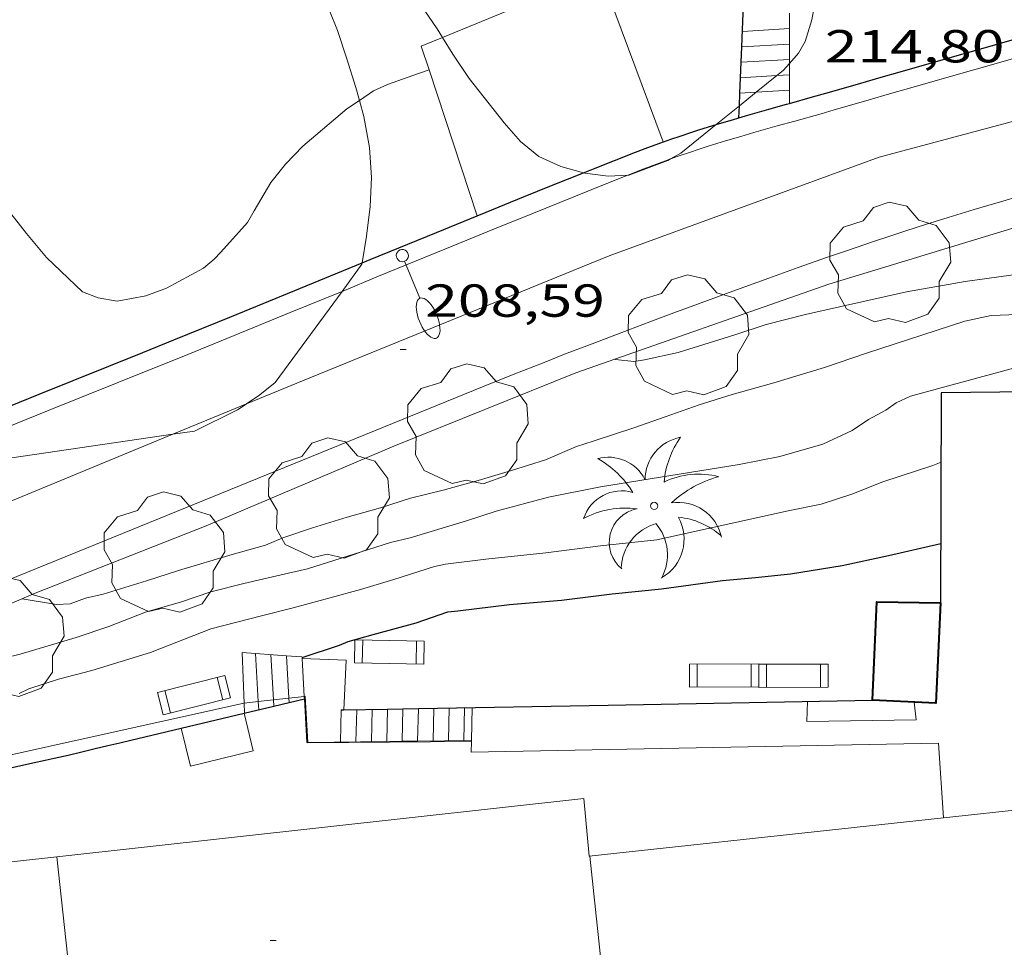
# Model space of a CAD drawing. Units: inches. Extents: x 451998 to 453005, y 4600998 to 4601501.
# Drawn here: x 452697 to 452729, y 4601216 to 4601246 of the extents above; entities that cross this region are included whole.
import ezdxf
from ezdxf.enums import TextEntityAlignment as Align

# ---------------------------------------------------------------- set-up
doc = ezdxf.new("R2010")
doc.units = ezdxf.units.IN
doc.header["$MEASUREMENT"] = 0
for name, color, linetype, lineweight in [('ARBRE', 7, 'Continuous', 0), ('BANC PUBLIC', 7, 'Continuous', 0), ('BARANA', 7, 'Continuous', 0), ('BOSC', 7, 'Continuous', 0), ('CONSTRUCCIO', 7, 'Continuous', 0), ('CORBA DE NIVELL', 7, 'Continuous', 0), ('CORBA MESTRA', 7, 'Continuous', 0), ('COTA ALTIMETRICA', 7, 'Continuous', 0), ('EIX VIA URBANA PAVIMENTADA', 7, 'Continuous', 0), ('ESCALES', 7, 'Continuous', 0), ('FACANA EXTERIOR', 7, 'Continuous', 0), ('FANAL', 7, 'Continuous', 0), ('FILAT', 7, 'Continuous', 0), ('LIMIT DE PAVIMENT', 7, 'Continuous', 0), ('MUR', 7, 'Continuous', 0), ('MUR CONTENCIO', 7, 'Continuous', 0), ('PALMERA', 7, 'Continuous', 0), ('VORERA', 7, 'Continuous', 0)]:
    doc.layers.add(name, color=color, linetype=linetype, lineweight=lineweight)
doc.styles.add('Style-Arial', font='ARIAL.TTF')
doc.linetypes.add('barana', pattern='A,3.4,-0.6,[8,dgnlstyle-mataro.shx,S=0.00644,R=0,X=0,Y=0],-0.6,3.4', length=8)
doc.linetypes.add('bosc', pattern='A,-2.235,[9,dgnlstyle-mataro.shx,S=0.035752,R=0,X=0,Y=0],-2.235', length=4.47)
doc.linetypes.add('filat', pattern='A,0.25,[7,dgnlstyle-mataro.shx,S=0.008,R=0,X=0,Y=0],10.25', length=10.5)

# ---------------------------------------------------------------- blocks, each defined once
blk = doc.blocks.new('COTA')
at = {"color": 0, "linetype": 'ByBlock', "lineweight": -2}
blk.add_line((0, 0), (0.2, 0), dxfattribs=at)
blk = doc.blocks.new('BANC')
at = {"color": 0, "linetype": 'ByBlock', "lineweight": -2}
for p, q in [((0.002, 1.498), (0, 0)), ((4.502, 1.498), (0.002, 1.498)), ((4.5, -0.004), (4.502, 1.498)), ((0, 0), (4.5, -0.004))]:
    blk.add_line(p, q, dxfattribs=at)
at = {"color": 0, "linetype": 'ByBlock', "lineweight": -2, "flags": 128}
for points in [[(0.502, 1.498), (0.498, 0)], [(4, -0.004), (4.004, 1.498)]]:
    blk.add_lwpolyline(points, dxfattribs=at)
blk = doc.blocks.new('FANALB')
at = {"color": 0, "linetype": 'ByBlock', "lineweight": -2, "flags": 128}
for points in [[(0.197, 0.005), (0.189, 0.061), (0.165, 0.111), (0.129, 0.155), (0.083, 0.185), (0.029, 0.201), (-0.027, 0.201), (-0.081, 0.185), (-0.129, 0.155), (-0.167, 0.113), (-0.191, 0.063), (-0.199, 0.007), (-0.191, -0.049), (-0.169, -0.099), (-0.133, -0.143), (-0.08700000000000001, -0.173), (-0.033, -0.191), (0.023, -0.191), (0.077, -0.177), (0.125, -0.147), (0.163, -0.105), (0.187, -0.055), (0.197, 0.001), (0.197, 0.005)], [(1.497, 0.005), (0.197, 0.005)], [(2.897, 0.005), (2.889, 0.051), (2.865, 0.095), (2.827, 0.137), (2.773, 0.175), (2.707, 0.211), (2.629, 0.241), (2.541, 0.267), (2.445, 0.285), (2.343, 0.299), (2.237, 0.305), (2.133, 0.303), (2.027, 0.297), (1.927, 0.283), (1.833, 0.261), (1.747, 0.235), (1.671, 0.203), (1.607, 0.167), (1.557, 0.127), (1.523, 0.085), (1.501, 0.041), (1.497, -0.005), (1.509, -0.051), (1.537, -0.095), (1.579, -0.135), (1.635, -0.175), (1.705, -0.209), (1.785, -0.237), (1.875, -0.261), (1.973, -0.279), (2.075, -0.291), (2.179, -0.295), (2.285, -0.293), (2.389, -0.283), (2.489, -0.267), (2.581, -0.247), (2.665, -0.219), (2.737, -0.185), (2.799, -0.149), (2.845, -0.107), (2.877, -0.065), (2.895, -0.019), (2.897, 0.005)]]:
    blk.add_lwpolyline(points, dxfattribs=at)
blk = doc.blocks.new('ARBRE')
at = {"color": 0, "linetype": 'ByBlock', "lineweight": -2, "flags": 128}
blk.add_lwpolyline([(-0.507, -1.872), (-1.415, -1.448), (-1.697, -0.9400000000000001), (-1.675, -0.342), (-1.951, 0.138), (-1.943, 0.686), (-1.511, 1.208), (-0.871, 1.406), (-0.543, 1.846), (-0.027, 2.012), (0.541, 1.882), (0.933, 1.428), (1.495, 1.262), (1.921, 0.6940000000000001), (1.969, 0.068), (1.593, -0.562), (1.593, -1.098), (1.229, -1.618), (0.505, -1.886), (-0.049, -1.762), (-0.507, -1.872)], dxfattribs=at)
blk = doc.blocks.new('PALME')
at = {"color": 0, "linetype": 'ByBlock', "lineweight": -2}
blk.add_circle((0, 0), 0.1157551100856748, dxfattribs=at)
at = {"color": 0, "linetype": 'ByBlock', "lineweight": -2, "extrusion": (0, 0, -1)}
for centre, radius, start, end in [((-1.108080517649651, 0.8442025735378266), 1.403282171960354, 0.07345277777777103, 79.6846861111111), ((1.484112182736397, 0.2516489796638489), 1.328985995679915, 74.32388055555512, 152.9322555555551), ((3.396099492430687, -1.235495022058487), 3.18010189079768, 119.4532138888884, 148.2736888888884), ((-1.43433788228035, -1.507501967906952), 2.537713358537655, 63.92806388888955, 105.150983333334), ((-3.099570651769638, -2.666359532594681), 3.754366305090909, 47.78692499999996, 74.23604166666661), ((-0.787374611377716, -1.314725165367127), 1.427465218460625, 80.60685555555526, 167.838408333333), ((0.4758311685323715, -1.079651026248932), 1.445902448616271, 150.8229888888895, 239.8864416666673), ((-0.5501846393346786, -2.803135895490646), 2.446884439954634, 95.61006666666718, 131.5520555555561)]:
    blk.add_arc(centre, radius, start, end, dxfattribs=at)
at = {"color": 0, "linetype": 'ByBlock', "lineweight": -2}
for centre, radius, start, end in [((3.298209535241127, 0.4955820450782776), 2.991768910878694, 144.6904888888889, 174.7063861111111), ((-1.048597732901573, -0.8221038019657135), 1.308653105497665, 74.1510222222226, 161.4971611111115), ((-0.933410438656807, -2.966663457632065), 2.896922169811624, 82.45839444444509, 117.9142555555562), ((-0.3516227054595947, -1.18449667429924), 1.107743377042529, 101.6102194444447, 230.7564055555559), ((0.4806208680868149, -2.075879712343216), 1.554275349064389, 105.3338361111102, 178.1020611111103), ((-1.121552417397499, -1.591161145687103), 1.55505366090631, 331.1120861111116, 40.95129444444493)]:
    blk.add_arc(centre, radius, start, end, dxfattribs=at)

msp = doc.modelspace()

# ---------------------------------------------------------------- linework, layer by layer
at = {"layer": 'BARANA', "color": 7, "linetype": 'barana', "lineweight": 0}
for points in [[(452705.7462631947, 4601223.721212201, 205.261376213878), (452706.2435600483, 4601223.777441554, 205.0853420804462)], [(452706.2435600483, 4601223.777441554, 205.0853420804462), (452706.2775282596, 4601223.781282339, 205.0733179451792), (452706.3616514694, 4601222.284676255, 204.6615534838554)], [(452664.1744037863, 4601215.979589701, 205.7953190645681), (452672.1974217866, 4601216.712529962, 205.9613193219345), (452679.0724377111, 4601217.406478874, 205.9213192599184), (452680.7754417626, 4601217.592466241, 205.8813191979024), (452680.7664469234, 4601218.274467367, 205.8813191979024), (452686.2394651283, 4601219.555427826, 205.8093190862736), (452693.4954885785, 4601221.163375264, 205.8013190738705), (452704.243523361, 4601223.551297416, 205.7933190614672), (452704.2895755059, 4601223.556504532, 205.7770174312405)], [(452704.2895755059, 4601223.556504532, 205.7770174312405), (452704.7503021501, 4601223.608598891, 205.6139284935739)], [(452704.7503021501, 4601223.608598891, 205.6139284935739), (452705.248680866, 4601223.66495057, 205.4375114003334)], [(452705.248680866, 4601223.66495057, 205.4375114003334), (452705.7462631947, 4601223.721212201, 205.261376213878)], [(452706.3616514694, 4601222.284676255, 204.6615534838554), (452706.362516919, 4601222.26927935, 204.6573173002128), (452711.6721744624, 4601222.318235898, 202.055485292509)], [(452711.6721744624, 4601222.318235898, 202.055485292509), (452711.6725255232, 4601222.318239136, 202.055313266072)]]:
    msp.add_polyline3d(points, dxfattribs=at)
at = {"layer": 'BOSC', "color": 3, "linetype": 'bosc', "lineweight": 20}
for points in [[(452722.9908872154, 4601248.831844337, 219.4514848587714), (452722.8327253664, 4601246.376191757, 218.8573393158928), (452722.7147203957, 4601245.745191675, 218.6653390182161), (452722.4947146827, 4601245.037192246, 218.5213387949584), (452722.2797114737, 4601244.65819329, 218.5133387825553), (452721.9847084813, 4601244.324098624, 218.5133387825553)], [(452710.7316219548, 4601245.168781062, 220.0616543675222), (452710.5596992747, 4601245.445283436, 220.1293412880017), (452710.0157044785, 4601246.242288799, 220.585341994984), (452709.8245582469, 4601246.559953014, 220.7074058727239)], [(452707.0518463989, 4601246.06450764, 220.0103591326605), (452707.3186939009, 4601245.399307956, 219.7133406430353), (452707.6296873267, 4601244.469304155, 219.3693401096976), (452707.9176807319, 4601243.54130053, 219.1373397500048), (452708.0319066867, 4601243.124230553, 218.9602403402056)], [(452715.3038663554, 4601240.773822721, 218.5213387949584), (452714.5696715906, 4601240.977246083, 218.5213387949584), (452713.8546729859, 4601241.30725202, 218.5933389065873), (452713.2606757298, 4601241.790257276, 218.7933392166672), (452712.7346794896, 4601242.393262202, 218.8413392910865), (452711.5946886861, 4601243.838273091, 219.5533403949712), (452711.0676938633, 4601244.628278314, 219.9293409779216), (452710.7316219548, 4601245.168781062, 220.0616543675222)], [(452721.9847084813, 4601244.324098624, 218.5133387825553), (452721.7817064222, 4601244.094196194, 218.5133387825553), (452721.578795611, 4601243.930365686, 218.5133387825553)], [(452721.578795611, 4601243.930365686, 218.5133387825553), (452720.9111237929, 4601243.391286411, 218.5133387825553)], [(452720.9111237929, 4601243.391286411, 218.5133387825553), (452720.3642501374, 4601242.949739764, 218.5133387825553)], [(452708.0319066867, 4601243.124230553, 218.9602403402056), (452708.1756739845, 4601242.599297113, 218.7373391298449), (452708.3546666896, 4601241.601294207, 218.5373388197648), (452708.4276593443, 4601240.61829213, 218.3613385468944), (452708.3796521451, 4601239.679291038, 218.0573380755729), (452708.2616446326, 4601238.713290436, 217.9853379639441), (452708.1209094471, 4601237.85085314, 217.8103780309742)], [(452720.3642501374, 4601242.949739764, 218.5133387825553), (452719.6127165253, 4601242.342950344, 218.5133387825553)], [(452719.6127165253, 4601242.342950344, 218.5133387825553), (452718.463680951, 4601241.415217217, 218.5133387825553), (452718.1253204096, 4601241.222897759, 218.5133387825553)], [(452718.1253204096, 4601241.222897759, 218.5133387825553), (452718.0396784651, 4601241.17422006, 218.5133387825553), (452716.7706728557, 4601240.694228944, 218.5213387949584), (452716.740286492, 4601240.692999142, 218.5213387949584)], [(452716.740286492, 4601240.692999142, 218.5213387949584), (452716.1036716167, 4601240.667233963, 218.5213387949584), (452715.3456711623, 4601240.762239862, 218.5213387949584), (452715.3038663554, 4601240.773822721, 218.5213387949584)], [(452708.1209094471, 4601237.85085314, 217.8103780309742), (452708.1136375212, 4601237.806290153, 217.8013376786704), (452707.4680918261, 4601236.927014528, 217.6821753455933)], [(452707.4680918261, 4601236.927014528, 217.6821753455933), (452705.2966040405, 4601233.969305578, 217.2813368724624), (452704.7966002378, 4601233.570308752, 217.1693366988177), (452704.3698236306, 4601233.274702224, 216.9265843080988)], [(452704.3698236306, 4601233.274702224, 216.9265843080988), (452704.3605972705, 4601233.268311592, 216.9213363143185), (452704.0715953732, 4601233.077313489, 216.8573362150928), (452702.6825880223, 4601232.392322967, 216.5773357809808), (452701.9795465698, 4601232.288920282, 216.5548470467434)], [(452701.9795465698, 4601232.288920282, 216.5548470467434), (452692.6252968869, 4601230.913105915, 216.255625380155)]]:
    msp.add_polyline3d(points, dxfattribs=at)
at = {"layer": 'CONSTRUCCIO', "color": 1, "linetype": 'Continuous', "lineweight": 20}
for points in [[(452710.7316219548, 4601245.168781062, 212.6752378304854), (452715.8417213641, 4601247.277246199, 212.6893297530256), (452717.8856828092, 4601241.778222166, 212.6663297173664)], [(452710.2931841479, 4601244.116104336, 212.6448846589294), (452710.0396942043, 4601244.88328651, 212.6733297282192), (452710.7316219548, 4601245.168781062, 212.6752378304854)], [(452711.8575042123, 4601239.381721378, 212.469346363398), (452710.2931841479, 4601244.116104336, 212.6448846589294)], [(452711.8576552763, 4601239.381264186, 212.4693294119377), (452711.8575042123, 4601239.381721378, 212.469346363398)], [(452726.0365574517, 4601223.591132122, 202.5163139808064), (452726.1035531624, 4601223.012130715, 202.5213139885585), (452722.5555472595, 4601222.959157554, 202.5213139885585), (452722.5685522571, 4601223.615158472, 202.5213139885585)], [(452704.2895502554, 4601223.230174502, 202.6463080488872), (452704.5805122366, 4601222.016292479, 202.585314087784), (452702.5545053169, 4601221.518307079, 202.5613140505745), (452702.2465620729, 4601222.745120394, 202.6293035751388)], [(452704.2895209967, 4601223.230296569, 202.6463141823585), (452704.2895502554, 4601223.230174502, 202.6463080488872)], [(452702.2465620729, 4601222.745120394, 202.6293035751388), (452702.2465141493, 4601222.745311317, 202.6293141560016)]]:
    msp.add_polyline3d(points, dxfattribs=at)
at = {"layer": 'CORBA DE NIVELL', "color": 30, "linetype": 'Continuous', "lineweight": 0, "elevation": 212.0003286848}
for points in [[(452708.0319066867, 4601243.124230553), (452708.4896808221, 4601243.436296028), (452708.9446830753, 4601243.640292891), (452709.9526873316, 4601243.995285793), (452710.2931841479, 4601244.116104336)], [(452696.5216339278, 4601239.701381044), (452697.2266281768, 4601238.799374297), (452697.8796232861, 4601238.021368137), (452699.0426166442, 4601236.908357587), (452699.559615989, 4601236.716353366), (452700.169616138, 4601236.611348575), (452701.0996189, 4601236.785341788), (452701.7736217812, 4601237.02733705), (452702.9776286253, 4601237.683328931), (452703.314631295, 4601237.966326813), (452703.539633389, 4601238.196325462), (452704.4016420398, 4601239.160320416), (452704.6166452413, 4601239.538319372), (452705.1576530908, 4601240.462316698), (452705.6296583372, 4601241.05731404), (452706.1916636549, 4601241.643310684), (452706.6146670042, 4601241.998308025), (452707.6256750134, 4601242.84730167), (452708.0319066867, 4601243.124230553)]]:
    msp.add_lwpolyline(points, dxfattribs=at)
at = {"layer": 'CORBA DE NIVELL', "color": 30, "linetype": 'Continuous', "lineweight": 0, "flags": 128}
for points, elevation in [([(452710.2931841479, 4601244.116104336), (452710.2936887785, 4601244.116283393)], 212.0003286848), ([(452716.3106268373, 4601234.723223177), (452716.3376267729, 4601234.709222951), (452716.9396272585, 4601234.650218292), (452717.2846281652, 4601234.69921575), (452718.3736317201, 4601234.945207869), (452720.2126389113, 4601235.517194802), (452721.2296429995, 4601235.848187598), (452722.5076474924, 4601236.179178415), (452723.6086510507, 4601236.423170439), (452725.7866581529, 4601236.914154676), (452727.6836635826, 4601237.24214079), (452729.4886682855, 4601237.493127483)], 209.0003240336), ([(452697.0785380123, 4601226.946357043), (452697.0905380081, 4601226.943356948), (452698.1985383071, 4601226.756348251), (452698.6485391792, 4601226.779344872), (452699.1425413412, 4601226.963341409), (452699.7165432706, 4601227.100337266), (452701.1285487451, 4601227.533327225), (452702.1625528901, 4601227.868319899), (452703.900559515, 4601228.386307514), (452704.9825634914, 4601228.689299773), (452705.5435661898, 4601228.930295892), (452706.5085700988, 4601229.248289063), (452707.6345745001, 4601229.598281061), (452708.7115784309, 4601229.896273352), (452709.6875823569, 4601230.214266439), (452710.7545859764, 4601230.473258744), (452711.8835900789, 4601230.783250659), (452712.9685942269, 4601231.108242931), (452714.0665985621, 4601231.455235137), (452715.075603465, 4601231.895228163), (452715.6126055723, 4601232.063224349), (452716.9746110451, 4601232.506214702), (452717.9586151961, 4601232.852207772), (452719.0546198315, 4601233.239200057), (452720.1236240914, 4601233.582192478), (452721.4846290089, 4601233.952182724), (452723.1196353679, 4601234.4561711), (452724.4886409731, 4601234.915161424), (452727.6796538037, 4601235.954138823), (452728.5356565422, 4601236.140132617), (452729.4026581746, 4601236.178126097)], 208.0003224832), ([(452696.0395209683, 4601224.912361774), (452697.0195242935, 4601225.150354707), (452698.8445312126, 4601225.689341695), (452699.903535548, 4601226.04433421), (452701.0965409638, 4601226.514325887), (452702.2615452663, 4601226.843317557), (452703.2155492568, 4601227.174310832), (452704.2785529156, 4601227.439303177), (452705.3505564972, 4601227.692295437), (452706.3525597503, 4601227.916288181), (452708.0935666378, 4601228.468275826), (452709.0455704583, 4601228.777269083), (452709.6775725232, 4601228.92026451), (452711.5095795746, 4601229.475251469), (452712.4735834895, 4601229.794244649), (452714.165589512, 4601230.242232506), (452715.8585946785, 4601230.577220179), (452720.3566071531, 4601231.302187174), (452721.6746111693, 4601231.562177578), (452723.0676164094, 4601231.968167637), (452724.0206212634, 4601232.413161097), (452724.5566247957, 4601232.769157581), (452725.1176279643, 4601233.072153795), (452725.4506302864, 4601233.310151637), (452725.911632587, 4601233.519148462), (452729.8966470205, 4601234.607119913)], 207.0003209328), ([(452696.9945145731, 4601223.874352919), (452697.3025161432, 4601224.018350804), (452698.2665200582, 4601224.337343985), (452699.3475238587, 4601224.617336217), (452701.2555312782, 4601225.205322651), (452703.2135401259, 4601225.971308983), (452704.852545884, 4601226.395297203), (452705.8865494751, 4601226.657289765), (452707.0375535965, 4601226.965281509), (452708.0665573088, 4601227.244274135), (452709.1515614568, 4601227.569266405), (452710.4665667203, 4601227.994257087), (452710.8245678141, 4601228.065254481), (452712.1345711274, 4601228.234244802), (452714.0765756481, 4601228.433230376), (452715.8515801983, 4601228.670217277), (452717.6855844908, 4601228.861203657), (452721.9475982687, 4601229.806172783), (452723.0116015345, 4601230.01916504), (452724.0156055267, 4601230.34015792), (452725.011610159, 4601230.747150994), (452726.6366166846, 4601231.275139483), (452726.9056179135, 4601231.382137607)], 206.0003193824)]:
    msp.add_lwpolyline(points, dxfattribs=dict(at, elevation=elevation))
at = {"layer": 'CORBA MESTRA', "color": 30, "linetype": 'Continuous', "lineweight": 30, "elevation": 205.000317832, "flags": 128}
msp.add_lwpolyline([(452706.1706863854, 4601225.043333368), (452707.3815425285, 4601225.436276528), (452707.6645439005, 4601225.559274572), (452708.4745469015, 4601225.789268783), (452709.8705519263, 4601226.166258774), (452710.9065562488, 4601226.524251468), (452711.2215570027, 4601226.559249133), (452712.8985611657, 4601226.765236728), (452714.5855648587, 4601226.907224149), (452716.2325689448, 4601227.109211965), (452717.8315726455, 4601227.270200082), (452719.8195777687, 4601227.539185415), (452720.8895801408, 4601227.633177442), (452722.0255828732, 4601227.761169021), (452723.7015874974, 4601228.028156718), (452725.20559228, 4601228.351145807), (452726.8965978229, 4601228.736133574)], dxfattribs=at)
at = {"layer": 'CORBA MESTRA', "color": 30, "linetype": 'Continuous', "lineweight": 30, "elevation": 205.000317832}
msp.add_lwpolyline([(452706.1705376692, 4601225.043285107), (452706.1706863854, 4601225.043333368)], dxfattribs=at)
at = {"layer": 'EIX VIA URBANA PAVIMENTADA', "color": 1, "linetype": 'Continuous', "lineweight": 20}
for points in [[(452704.3698236306, 4601233.274702224, 208.3001198770478), (452706.4226069395, 4601234.121297269, 208.3693230552976), (452716.1386520041, 4601238.075229679, 208.9613239731345), (452724.8966898851, 4601241.278168194, 209.2733244568592), (452732.2937164296, 4601243.265115149, 209.5133248289552), (452740.4107435365, 4601245.179056527, 209.7133251390352), (452748.2387687462, 4601246.901999804, 209.8573253622928), (452753.2097781451, 4601247.124962432, 209.8173253002768), (452758.4527819336, 4601246.552921763, 209.745325188648), (452763.7537831033, 4601245.623880102, 209.6253250026), (452766.8477774825, 4601244.250854497, 209.5133248289552), (452769.3087622608, 4601241.741831935, 209.385324630504), (452771.4447439934, 4601238.897811319, 209.1693242956177), (452771.7688591914, 4601238.238945127, 209.1242293116599)], [(452701.9795465698, 4601232.288920282, 208.2195391509698), (452704.3698236306, 4601233.274702224, 208.3001198770478)], [(452675.6302756506, 4601223.238902398, 207.2212778669575), (452678.4604807245, 4601223.2004925, 207.2333212940432), (452682.02349332, 4601224.13246691, 207.2973213932688), (452686.1955120117, 4601225.743437754, 207.5133217281552), (452695.5065558565, 4601229.619373116, 208.0013224847504), (452701.9795465698, 4601232.288920282, 208.2195391509698)]]:
    msp.add_polyline3d(points, dxfattribs=at)
at = {"layer": 'ESCALES', "color": 1, "linetype": 'Continuous', "lineweight": 0, "flags": 128}
for points, elevation in [([(452721.9847091723, 4601245.454196301), (452720.4617140195, 4601245.36520818)], 209.530324855312), ([(452720.4411072068, 4601244.864230702), (452720.4407101856, 4601244.864207562)], 209.530324855312), ([(452720.4209540921, 4601244.362221507), (452720.4207063456, 4601244.362206936)], 209.530324855312), ([(452720.4008412082, 4601243.861214452), (452720.4007025132, 4601243.861206311)], 209.530324855312), ([(452720.3807283253, 4601243.360207424), (452720.3806986808, 4601243.360205687)], 209.5293248537616), ([(452705.6665545041, 4601225.099991778), (452704.22353588, 4601225.205300135)], 204.9498556143527), ([(452704.2895755059, 4601223.556504532), (452704.3025210397, 4601223.233296476)], 205.6016421538846), ([(452704.7503021501, 4601223.608598891), (452704.765522592, 4601223.343293132)], 204.660317304864), ([(452705.2605004248, 4601223.460701224), (452705.2605242472, 4601223.460289558)], 204.660317304864), ([(452705.7462631947, 4601223.721212201), (452705.7545259084, 4601223.578285992)], 204.660317304864), ([(452706.2482929144, 4601223.695226715), (452706.3295169818, 4601222.284279631)], 204.6144901488192), ([(452707.944527551, 4601223.347269016), (452707.9205196, 4601222.304267582)], 204.3903168862561), ([(452708.4445283945, 4601223.356265238), (452708.4205204208, 4601222.310263798)], 204.3903168862561), ([(452708.9455188856, 4601223.365826407), (452708.9205212414, 4601222.316260014)], 204.3903168862561), ([(452710.4455317775, 4601223.393250112), (452710.4205237112, 4601222.335248662)], 204.3903168862561), ([(452710.9455326209, 4601223.402246333), (452710.9215245334, 4601222.341244871)], 204.3903168862561), ([(452711.4455334645, 4601223.411242553), (452711.4215253541, 4601222.347241085)], 204.3903168862561), ([(452709.4205262143, 4601222.32243106), (452709.4205220622, 4601222.322256229)], 204.3903168862561), ([(452709.9205311723, 4601222.328602477), (452709.9205228829, 4601222.328252445)], 204.3903168862561), ([(452709.9205311723, 4601222.328602477), (452711.673525768, 4601222.350239182)], 202.8679498398159)]:
    msp.add_lwpolyline(points, dxfattribs=dict(at, elevation=elevation))
at = {"layer": 'ESCALES', "color": 1, "linetype": 'Continuous', "lineweight": 0}
for points, elevation in [([(452721.9847170559, 4601245.454196762), (452721.9847091723, 4601245.454196301)], 209.530324855312), ([(452721.9847132622, 4601244.954195987), (452720.4411072068, 4601244.864230702)], 209.530324855312), ([(452721.9847094684, 4601244.454195213), (452720.4209540921, 4601244.362221507)], 209.530324855312), ([(452721.578795611, 4601243.930365686), (452720.4008412082, 4601243.861214452)], 209.530324855312), ([(452721.9847056746, 4601243.954194437), (452721.578795611, 4601243.930365686)], 209.530324855312), ([(452720.9111237929, 4601243.391286411), (452720.3807283253, 4601243.360207424)], 209.5293248537616), ([(452721.9847018809, 4601243.454193662), (452720.9111237929, 4601243.391286411)], 209.5293248537616), ([(452704.2235358797, 4601225.205300132), (452704.2895755059, 4601223.556504532)], 205.7053189247963), ([(452704.6605363144, 4601225.173296765), (452704.7503021501, 4601223.608598891)], 204.660317304864), ([(452705.1635368135, 4601225.136292893), (452705.248680866, 4601223.66495057)], 204.660317304864), ([(452705.6665373202, 4601225.10028902), (452705.6665545041, 4601225.099991778)], 204.660317304864), ([(452705.6665545041, 4601225.099991778), (452705.7462631947, 4601223.721212201)], 204.660317304864), ([(452706.1695378196, 4601225.063285151), (452705.6665545041, 4601225.099991778)], 204.6893173498247), ([(452706.1695378199, 4601225.063285153), (452706.1706863854, 4601225.043333368)], 204.6893173498975), ([(452706.1706863854, 4601225.043333368), (452706.1728774826, 4601225.005271716)], 204.6882260688526), ([(452706.1728774826, 4601225.005271716), (452706.2435600483, 4601223.777441554)], 204.6861442521799), ([(452706.2435600483, 4601223.777441554), (452706.2482929144, 4601223.695226715)], 204.6189869642445), ([(452705.248680866, 4601223.66495057), (452705.2605004248, 4601223.460701224)], 204.660317304864), ([(452708.9455292471, 4601223.366261452), (452708.9455188856, 4601223.365826407)], 204.3903168862561), ([(452709.445524089, 4601223.375004967), (452709.4205262143, 4601222.32243106)], 204.3903168862561), ([(452709.4455300905, 4601223.375257673), (452709.445524089, 4601223.375004967)], 204.3903168862561), ([(452709.9455292677, 4601223.384183526), (452709.9205311723, 4601222.328602477)], 204.3903168862561), ([(452709.945530934, 4601223.384253892), (452709.9455292677, 4601223.384183526)], 204.3903168862561), ([(452706.3295169819, 4601222.284279628), (452706.3616514694, 4601222.284676255)], 204.5613171511795), ([(452706.3616514694, 4601222.284676255), (452708.9205212414, 4601222.316260014)], 204.5461639137198), ([(452708.9205212414, 4601222.316260014), (452709.4205262143, 4601222.32243106)], 203.3395113648513), ([(452709.4205262143, 4601222.32243106), (452709.9205311723, 4601222.328602477)], 203.1037305988197)]:
    msp.add_lwpolyline(points, dxfattribs=dict(at, elevation=elevation))
at = {"layer": 'ESCALES', "color": 1, "linetype": 'Continuous', "lineweight": 0, "extrusion": (-0.001397768283176256, -0.06049183782569764, 0.9981677132628044), "elevation": -278765.1603202636, "flags": 128}
msp.add_lwpolyline([(346295.805628345, 4602017.978234054), (346295.8056283451, 4602016.937047539)], dxfattribs=at)
at = {"layer": 'ESCALES', "color": 1, "linetype": 'Continuous', "lineweight": 0, "extrusion": (-0.001232492474947646, -0.05710325628977263, 0.9983675170413968), "elevation": -263101.0313586356, "flags": 128}
msp.add_lwpolyline([(353318.5537219227, 4602405.76909529), (353318.5537219227, 4602406.837088517)], dxfattribs=at)
at = {"layer": 'FACANA EXTERIOR', "color": 1, "linetype": 'Continuous', "lineweight": 40, "extrusion": (-0.02711273249155469, 0.001237611255868811, 0.9996316161742889), "elevation": -6372.975997777864, "flags": 128}
msp.add_lwpolyline([(-4617081.460526086, 242357.1077892607), (-4617084.662860987, 242357.1077892607), (-4617084.719955442, 242359.1710942392)], dxfattribs=at)
at = {"layer": 'FACANA EXTERIOR', "color": 1, "linetype": 'Continuous', "lineweight": 40, "extrusion": (-0.0007912592069317585, -0.01715500271534647, 0.9998525290215073), "elevation": -79085.08008465242, "flags": 128}
msp.add_lwpolyline([(240243.9898136994, 4616522.313316486), (240243.9910138821, 4616519.052424346), (240241.9288213142, 4616519.052424346)], dxfattribs=at)
at = {"layer": 'FILAT', "color": 7, "linetype": 'filat', "lineweight": 0, "elevation": 202.0093119285395, "flags": 128}
msp.add_lwpolyline([(452698.2155207726, 4601218.57392521), (452698.2154762524, 4601218.574335445)], dxfattribs=at)
at = {"layer": 'FILAT', "color": 7, "linetype": 'filat', "lineweight": 0}
for points, elevation in [([(452701.7338658266, 4601186.153818811), (452698.2155207726, 4601218.57392521)], 201.9092443892753), ([(452715.5135032301, 4601218.595204227), (452718.7443211983, 4601188.142497914)], 202.0883133172465)]:
    msp.add_lwpolyline(points, dxfattribs=dict(at, elevation=elevation))
msp.add_polyline3d([(452764.7929276276, 4601227.260271169, 208.5309849044859), (452763.8386600817, 4601229.392854293, 208.9133238987152), (452760.7857017539, 4601235.50888694, 209.7293251638417), (452759.4677144606, 4601237.452899954, 209.7213251514384), (452758.5527179132, 4601238.094907893, 209.745325188648), (452756.4617184728, 4601238.595924535, 209.8093252878736), (452753.8417172258, 4601238.966944989, 209.8173253002768), (452748.2417113966, 4601239.342988063, 209.8013252754704), (452742.0667050629, 4601239.770035578, 209.7693252258576), (452738.2507030619, 4601240.286065332, 209.8013252754704), (452734.7887007675, 4601240.691092228, 209.8093252878736), (452730.696684772, 4601239.419121305, 209.5693249157777), (452723.2696560868, 4601237.156174148, 209.2493244196497), (452715.0576215713, 4601234.285232006, 208.9933240227473), (452709.1535943216, 4601231.900273105, 208.6173234397968), (452703.1145655272, 4601229.339314955, 208.2893229312657), (452697.456539835, 4601227.109354428, 208.1133226583952), (452690.2985053527, 4601224.027403962, 207.8813222987024), (452685.305484121, 4601222.24943909, 207.6573219514129), (452681.7004692903, 4601221.031464554, 207.5293217529616), (452678.5804587701, 4601220.282487066, 207.3693215048976), (452675.2164518702, 4601220.060512247, 207.2973213932688), (452674.7256177695, 4601220.007629836, 207.2842257789177)], dxfattribs=at)
at = {"layer": 'LIMIT DE PAVIMENT', "color": 1, "linetype": 'Continuous', "lineweight": 20}
for points, elevation in [([(452706.1725373814, 4601225.005285038), (452706.1728774826, 4601225.005271716)], 204.6343172646302), ([(452706.1728774826, 4601225.005271716), (452707.6025391751, 4601224.9492741), (452707.5235489789, 4601223.339723408)], 204.6343018054808)]:
    msp.add_lwpolyline(points, dxfattribs=dict(at, elevation=elevation))
at = {"layer": 'LIMIT DE PAVIMENT', "color": 1, "linetype": 'Continuous', "lineweight": 20, "elevation": 204.4913389024695, "flags": 128}
msp.add_lwpolyline([(452707.5235489789, 4601223.339723408), (452707.5235268356, 4601223.339272203)], dxfattribs=at)
at = {"layer": 'LIMIT DE PAVIMENT', "color": 1, "linetype": 'Continuous', "lineweight": 20}
for points in [[(452711.6721744624, 4601222.318235898, 202.0413132443664), (452711.6575228671, 4601221.971238712, 202.0413132443664), (452726.8275485942, 4601222.26212406, 202.1533134180113), (452726.9905304243, 4601219.834119059, 202.1173133621969)], [(452711.6735257675, 4601222.350239178, 202.0413132443664), (452711.6721744624, 4601222.318235898, 202.0413132443664)]]:
    msp.add_polyline3d(points, dxfattribs=at)
at = {"layer": 'MUR', "color": 1, "linetype": 'Continuous', "lineweight": 20, "elevation": 214.8493331018896}
for points in [[(452721.9845055018, 4601245.954184931), (452721.9847091723, 4601245.454196301)], [(452721.9847091723, 4601245.454196301), (452721.9847169117, 4601245.435196733), (452721.9847132622, 4601244.954195987)], [(452721.9847132622, 4601244.954195987), (452721.9847094684, 4601244.454195213)], [(452721.9847084813, 4601244.324098624), (452721.9847056746, 4601243.954194437)], [(452721.9847094684, 4601244.454195213), (452721.9847084813, 4601244.324098624)], [(452721.9847056746, 4601243.954194437), (452721.9847018809, 4601243.454193662)]]:
    msp.add_lwpolyline(points, dxfattribs=at)
at = {"layer": 'MUR', "color": 1, "linetype": 'Continuous', "lineweight": 20, "elevation": 214.8493331018896, "flags": 128}
msp.add_lwpolyline([(452721.9847018809, 4601243.454193662), (452721.9846986334, 4601243.026192999)], dxfattribs=at)
at = {"layer": 'MUR', "color": 1, "linetype": 'Continuous', "lineweight": 20}
for points in [[(452698.2155207726, 4601218.57392521, 202.1331503027773), (452715.3135171008, 4601220.464208636, 202.185313467624), (452715.484503162, 4601218.592204435, 202.185313467624), (452732.6885439248, 4601220.449076779, 202.9543146598816)], [(452681.3044513051, 4601216.704307642, 202.0815574209315), (452698.2155207726, 4601218.57392521, 202.1331503027773)]]:
    msp.add_polyline3d(points, dxfattribs=at)
at = {"layer": 'MUR CONTENCIO', "color": 1, "linetype": 'Continuous', "lineweight": 30}
for points, elevation in [([(452720.4411072068, 4601244.864230702), (452720.6290647535, 4601249.546207549)], 215.1033869217597), ([(452720.4209540921, 4601244.362221507), (452720.4411072068, 4601244.864230702)], 215.0242147320255), ([(452720.4008412082, 4601243.861214452), (452720.4209540921, 4601244.362221507)], 214.9452005903743), ([(452720.3807283253, 4601243.360207424), (452720.4008412082, 4601243.861214452)], 214.8661864527245), ([(452720.3642501374, 4601242.949739764), (452720.3807283253, 4601243.360207424)], 214.801451336564), ([(452720.3486925763, 4601242.562204695), (452720.3642501374, 4601242.949739764)], 214.7403329341905), ([(452707.4445267077, 4601223.338272802), (452707.5235489789, 4601223.339723408)], 204.5363171142526), ([(452707.5235489789, 4601223.339723408), (452708.9455188856, 4601223.365826407)], 204.5360706830873), ([(452708.9455188856, 4601223.365826407), (452709.445524089, 4601223.375004967)], 204.5316362661085), ([(452709.445524089, 4601223.375004967), (452709.9455292677, 4601223.384183526)], 204.5300769985368)]:
    msp.add_lwpolyline(points, dxfattribs=dict(at, elevation=elevation))
at = {"layer": 'MUR CONTENCIO', "color": 1, "linetype": 'Continuous', "lineweight": 30, "extrusion": (-0.06530087688648836, -0.1080292279392835, 0.9920007466674097), "elevation": -526424.8678558426, "flags": 128}
msp.add_lwpolyline([(-1992805.525065288, 4138589.758497407), (-1992813.596450619, 4138584.720147619), (-1992810.089164179, 4138578.826229002)], dxfattribs=at)
at = {"layer": 'MUR CONTENCIO', "color": 1, "linetype": 'Continuous', "lineweight": 30, "elevation": 204.5285177310421, "flags": 128}
msp.add_lwpolyline([(452709.9455292677, 4601223.384183526), (452716.1025413374, 4601223.497207355), (452724.6815558292, 4601223.654142505)], dxfattribs=at)
at = {"layer": 'MUR CONTENCIO', "color": 1, "linetype": 'Continuous', "lineweight": 30}
for points in [[(452721.9846986334, 4601243.026192999, 213.3433307669873), (452722.7397014049, 4601243.237187598, 213.3813308259024), (452723.1647029819, 4601243.35818456, 213.40033085536), (452723.5897045665, 4601243.480181524, 213.4173308817168), (452724.2977072196, 4601243.685176469, 213.4413309189264), (452724.9617097058, 4601243.877171729, 213.460330948384), (452725.5837120284, 4601244.056167288, 213.4763309731904), (452726.7507163795, 4601244.391158952, 213.5003310104), (452727.7727201795, 4601244.68315165, 213.5173310367569), (452729.560726806, 4601245.191138871, 213.5413310739664), (452730.9027317623, 4601245.570129276, 213.5573310987729), (452731.9097354783, 4601245.854122075, 213.5703311189281), (452733.4207410382, 4601246.278111269, 213.5933311545872), (452733.8817427316, 4601246.407107972, 213.6023311685408)], [(452720.3486925764, 4601242.562204693, 213.2463306165984), (452720.5646933893, 4601242.625203152, 213.2593306367536), (452721.3206961927, 4601242.840197749, 213.305330708072), (452721.8876982781, 4601242.999193693, 213.3383307592352), (452721.9846986334, 4601243.026192999, 213.3433307669873)], [(452715.3038663554, 4601240.773822721, 212.9719986005128), (452715.6296726801, 4601240.904237927, 212.9863302134945), (452716.9946789012, 4601241.44522841, 213.0493303111697), (452717.3966807005, 4601241.6002256, 213.0693303421777), (452717.7756823428, 4601241.739222939, 213.0893303731856), (452718.1336838538, 4601241.865220418, 213.1093304041937), (452718.4696852397, 4601241.979218045, 213.1293304352017), (452718.7856865263, 4601242.084215811, 213.1483304646592), (452719.0826877076, 4601242.179213705, 213.1663304925664), (452719.6127165253, 4601242.342950344, 213.1994572160236)], [(452719.6127165253, 4601242.342950344, 213.1994572160236), (452719.6426898884, 4601242.352209724, 213.2013305468305), (452720.1336917651, 4601242.499206226, 213.2323305948928), (452720.3486925764, 4601242.562204693, 213.2463306165984)], [(452711.8575042123, 4601239.381721378, 212.8229180422026), (452712.1476566287, 4601239.500262171, 212.8353299793841), (452713.3576622301, 4601239.99125375, 212.8863300584545), (452714.2656664226, 4601240.358247431, 212.9263301204705), (452715.3038663554, 4601240.773822721, 212.9719986005128)], [(452708.1209094471, 4601237.85085314, 212.6639152897044), (452708.3846391023, 4601237.959288334, 212.67532973132), (452710.5346491278, 4601238.841273389, 212.7663298724065), (452711.8575042123, 4601239.381721378, 212.8229180422026)], [(452694.4355607984, 4601232.295474425, 211.9915247898591), (452697.6445892938, 4601233.589363049, 212.1623289359648), (452701.0086047903, 4601234.944339624, 212.3373292072849), (452702.0086094061, 4601235.348332663, 212.3873292848048), (452703.8816180916, 4601236.110319633, 212.4773294243408), (452705.5196257224, 4601236.781308245, 212.5513295390705), (452708.1209094471, 4601237.85085314, 212.6639152897044)], [(452704.2895502554, 4601223.230174502, 205.0812674879381), (452705.2605004248, 4601223.460701224, 204.9742338038226)], [(452705.2605004248, 4601223.460701224, 204.9742338038226), (452706.2482929144, 4601223.695226715, 204.8653434893234)], [(452706.2482929144, 4601223.695226715, 204.8653434893234), (452706.2485275621, 4601223.695282426, 204.865317622696)], [(452702.2465620729, 4601222.745120394, 205.3064783779287), (452704.2895502554, 4601223.230174502, 205.0812674879381)], [(452688.5505391304, 4601219.613112691, 205.585318738984), (452688.6654695192, 4601219.638409547, 205.585318738984), (452689.7184730031, 4601219.882401936, 205.585318738984), (452691.2954782782, 4601220.255390549, 205.585318738984), (452692.0844809052, 4601220.440384849, 205.585318738984), (452692.8744835109, 4601220.622379136, 205.585318738984), (452693.2584847587, 4601220.708376356, 205.5863187405345), (452693.9794870906, 4601220.868371135, 205.5933187513873), (452695.2434911216, 4601221.141361967, 205.6133187823952), (452696.1914941393, 4601221.345355091, 205.6263188025504), (452696.90249641, 4601221.499349934, 205.6303188087521), (452697.4344981226, 4601221.616346079, 205.6283188056513), (452697.8324994149, 4601221.705343196, 205.6233187978993), (452698.1305003929, 4601221.773341041, 205.6173187885969), (452698.5775018599, 4601221.875337808, 205.6043187684417), (452699.0235033479, 4601221.980334586, 205.585318738984), (452699.4615048161, 4601222.084331425, 205.5613187017744), (452699.8725061894, 4601222.181328456, 205.5333186583633), (452700.2575074843, 4601222.273325678, 205.5043186134017), (452700.6185086965, 4601222.359323072, 205.4743185668897), (452701.2955109601, 4601222.519318183, 205.4113184692144), (452702.2465620729, 4601222.745120394, 205.3064783779287)]]:
    msp.add_polyline3d(points, dxfattribs=at)
at = {"layer": 'VORERA', "color": 1, "linetype": 'Continuous', "lineweight": 0}
for points in [[(452721.5916924852, 4601242.296194849, 209.3613245932945), (452722.1586945707, 4601242.455190793, 209.3943246444576), (452723.0106976974, 4601242.693184698, 209.4373247111249), (452723.4356992744, 4601242.81418166, 209.4563247405825), (452723.860700859, 4601242.936178626, 209.4733247669393), (452724.5687035121, 4601243.141173571, 209.4973248041489), (452725.2327059984, 4601243.33316883, 209.5163248336065), (452725.8547083209, 4601243.512164387, 209.5323248584128), (452727.021712672, 4601243.847156052, 209.5563248956225), (452728.043716472, 4601244.13914875, 209.5733249219792), (452729.8317230985, 4601244.647135972, 209.5973249591889), (452731.1737280548, 4601245.026126377, 209.6133249839952), (452732.1807317709, 4601245.310119177, 209.6263250041504), (452733.6917373306, 4601245.734108368, 209.6493250398096), (452734.4477401113, 4601245.946102961, 209.6643250630657), (452735.2037428843, 4601246.157097552, 209.6813250894224), (452735.842745218, 4601246.334092978, 209.6983251157793), (452736.4407473895, 4601246.498088695, 209.715325142136), (452737.5627514205, 4601246.80008065, 209.7503251964), (452737.7448321534, 4601246.84786842, 209.7562525329714)], [(452718.1253204096, 4601241.222897759, 209.1497176418884), (452718.4046801464, 4601241.321217518, 209.165324289416), (452718.7406815322, 4601241.435215146, 209.185324320424), (452719.0566828188, 4601241.540212911, 209.2043243498816), (452719.3536840001, 4601241.635210806, 209.2223243777889), (452719.913686181, 4601241.808206824, 209.2573244320528), (452720.4046880576, 4601241.955203325, 209.2883244801153), (452720.8356896818, 4601242.081200251, 209.315324521976), (452721.5916924852, 4601242.296194849, 209.3613245932945)], [(452716.740286492, 4601240.692999142, 209.0810755600063), (452717.2656751937, 4601240.90122551, 209.1053241963921), (452717.667676993, 4601241.056222701, 209.1253242274), (452718.0466786353, 4601241.195220039, 209.145324258408), (452718.1253204096, 4601241.222897759, 209.1497176418884)], [(452707.4680918261, 4601236.927014528, 208.6799257306314), (452708.6556353949, 4601237.415285434, 208.7313236165425), (452710.8056454203, 4601238.297270488, 208.8223237576288), (452712.4186529213, 4601238.956259271, 208.8913238646064), (452713.6286585227, 4601239.447250851, 208.9423239436769), (452714.5366627151, 4601239.81424453, 208.9823240056928), (452715.9006689726, 4601240.360235028, 209.0423240987168), (452716.740286492, 4601240.692999142, 209.0810755600063)], [(452729.4176872126, 4601240.002131912, 209.5243248460096), (452728.9056853111, 4601239.85613557, 209.5123248274048), (452728.4266835062, 4601239.716138989, 209.5013248103504), (452727.9776817933, 4601239.582142187, 209.4903247932961), (452727.1386785425, 4601239.325148154, 209.4683247591873), (452726.405675661, 4601239.09515336, 209.4483247281792), (452725.7656731057, 4601238.889157896, 209.4303247002721), (452725.2066708429, 4601238.705161852, 209.4133246739152), (452724.7186688572, 4601238.543165304, 209.3983246506592), (452723.8656653343, 4601238.253171327, 209.3693246056976), (452723.2266626743, 4601238.033175834, 209.3473245715888), (452722.2706586429, 4601237.697182567, 209.3123245173249), (452721.3166545688, 4601237.355189275, 209.2733244568592), (452720.1476495393, 4601236.931197488, 209.2233243793393), (452719.1266451186, 4601236.557204654, 209.1773243080208), (452718.2346412318, 4601236.227210911, 209.1363242444545), (452717.4546378146, 4601235.936216379, 209.0993241870897), (452716.7736348163, 4601235.680221148, 209.0663241359264), (452715.5836295267, 4601235.226229474, 209.0073240444528), (452714.6926255352, 4601234.8822357, 208.9623239746849), (452714.0256225208, 4601234.621240356, 208.9283239219712), (452713.0266179672, 4601234.225247323, 208.8773238429008), (452712.0296133714, 4601233.823254265, 208.8253237622801), (452699.7625564835, 4601228.832339603, 208.1863227715745), (452687.4944995941, 4601223.841424949, 207.5483217824192)], [(452692.6252968869, 4601230.913105915, 207.9367717565351), (452694.5525700837, 4601231.689383564, 208.0393225436657), (452697.9155855863, 4601233.045360149, 208.2183228211873), (452701.2796010829, 4601234.400336726, 208.3933230925072), (452702.2796056986, 4601234.804329763, 208.4433231700273), (452704.1526143841, 4601235.566316734, 208.5333233095633), (452705.790622015, 4601236.237305346, 208.6073234242928), (452707.4680918261, 4601236.927014528, 208.6799257306314)]]:
    msp.add_polyline3d(points, dxfattribs=at)

# ---------------------------------------------------------------- block references
at = {"layer": 'ARBRE', "color": 3, "linetype": 'Continuous', "lineweight": 0, "xscale": 1.000001550400009, "yscale": 1.000001550399986, "zscale": 1.0000015504, "rotation": 359.9995652666707}
for p in [(452725.2516640915, 4601237.806160117, 209.0973241839888), (452718.7026360923, 4601235.454206162, 208.7053235762321), (452711.5446030363, 4601232.560255986, 208.42532314212), (452707.0355777977, 4601230.155286469, 208.0573225715729), (452701.6975562132, 4601228.401324253, 208.0093224971537), (452696.478527332, 4601225.661359604, 207.6813219886224)]:
    msp.add_blockref('ARBRE', p, dxfattribs=at)
at = {"layer": 'BANC PUBLIC', "color": 7, "linetype": 'Continuous', "lineweight": 0, "zscale": 0.5000007752000001}
for p, xscale, yscale, rotation in [((452710.1385478424, 4601225.573255822, 204.6253172506), 0.4999994493642183, 0.4999994493642248, 179.0192743088361), ((452720.9935590645, 4601224.834172314, 204.3213167792784), 0.5000029404878807, 0.5000029404878603, 180.1681853614326), ((452723.2465624815, 4601224.824155203, 204.3213167792784), 0.5000029404878807, 0.5000029404878603, 180.1681853614326), ((452703.6635293057, 4601224.453303215, 205.7613190118544), 0.5000015219365292, 0.5000015219365537, 194.0275259118694)]:
    msp.add_blockref('BANC', p, dxfattribs=dict(at, xscale=xscale, yscale=yscale, rotation=rotation))
at = {"layer": 'COTA ALTIMETRICA', "color": 7, "linetype": 'Continuous', "lineweight": 0, "xscale": 1.000001550400009, "yscale": 1.000001550399986, "zscale": 1.0000015504, "rotation": 359.9995652666707}
for p in [(452709.3546184733, 4601235.04227645, 208.5923234010369), (452705.1364663062, 4601215.849278698, 202.0323132304129)]:
    msp.add_blockref('COTA', p, dxfattribs=at)
at = {"layer": 'FANAL', "color": 7, "linetype": 'Continuous', "lineweight": 0, "xscale": 1.000001550399984, "yscale": 1.000001550399986, "zscale": 1.0000015504, "rotation": 292.4076073916078}
msp.add_blockref('FANALB', (452709.4206416493, 4601238.083280665, 208.6893235514256), dxfattribs=at)
at = {"layer": 'PALMERA', "color": 3, "linetype": 'Continuous', "lineweight": 0, "xscale": 1.000001550400009, "yscale": 1.000001550399986, "zscale": 1.0000015504, "rotation": 359.9995652666707}
msp.add_blockref('PALME', (452717.5975927159, 4601229.963206032, 206.9693208847377), dxfattribs=at)

# ---------------------------------------------------------------- texts
at = {"layer": 'COTA ALTIMETRICA', "color": 7, "linetype": 'Continuous', "lineweight": 0, "style": 'Style-Arial', "width": 1.333331428571429}
for s, p in [('214,80', (452723.1327184868, 4601245.408187981, 214.8003330259201)), ('208,59', (452710.1666357419, 4601237.152273562, 208.5923234010369))]:
    msp.add_text(s, height=1.05000162792, rotation=359.99956526667, dxfattribs=at).set_placement(p, align=Align.TOP_LEFT)

doc.saveas('drawing.dxf')
